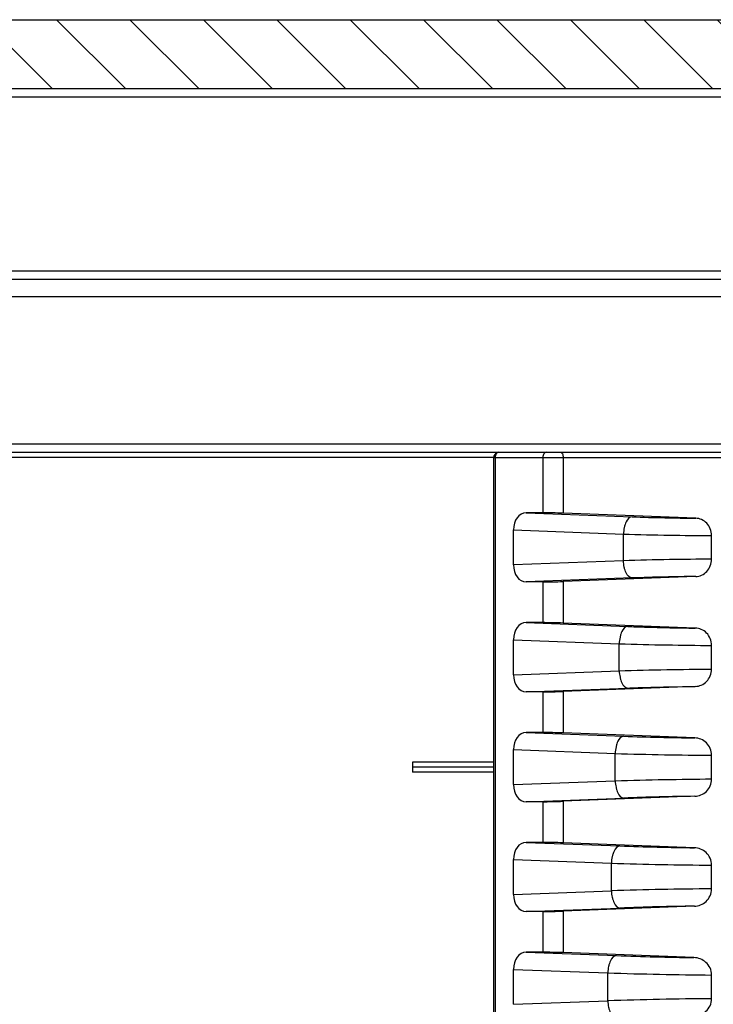
# Model space of a CAD drawing. Units: millimetres. Extents: x 9 to 413, y 1 to 290.
# Drawn here: x 88 to 102, y 125 to 144 of the extents above; entities that cross this region are included whole.
import ezdxf

# ---------------------------------------------------------------- set-up
doc = ezdxf.new("R2010")
doc.units = ezdxf.units.MM
doc.header["$LTSCALE"] = 23.1
doc.layers.get('0').update_dxf_attribs({"linetype": 'CONTINUOUS'})
doc.layers.add('AXIS', color=7, linetype='CONTINUOUS')
doc.layers.add('EDGE_FEAT', color=7, linetype='CONTINUOUS')

msp = doc.modelspace()

# ---------------------------------------------------------------- hatches: boundary and pattern name
at = {"linetype": 'CONTINUOUS'}
h = msp.add_hatch(dxfattribs=at)
h.set_pattern_fill('default__5', color=2, angle=135, style=0, pattern_type=0)
h.set_pattern_definition([(135, (0, 0), (-0.7071067812, -0.7071067812), [])])
edge = h.paths.add_edge_path()
edge.add_line((62.8109425197, 144.2860649467), (109.4845062972, 144.2860649467))
edge.add_arc((109.4845062972, 143.9527316134), 0.3333333333, 80, 90)
edge.add_line((109.5423890231, 144.2810008644), (115.9029903487, 143.1594552372))
edge.add_arc((115.5556939934, 141.1898397311), 2, 2, 80)
edge.add_line((117.7397969274, 135.9527316134), (117.5544756474, 141.2596387245))
edge.add_line((117.7397969274, 135.9527316134), (117.7099177604, 134.2409552806))
edge.add_line((117.7099177604, 134.2409552806), (117.3768418294, 133.9020147508))
edge.add_line((117.3768418294, 133.9020147508), (116.4428283127, 133.8693982801))
edge.add_line((116.4428283127, 133.8693982801), (116.4064635941, 135.9527316134))
edge.add_line((116.4064635941, 135.9527316134), (113.6314776675, 135.9527316134))
edge.add_arc((113.6314776675, 136.1193982801), 0.1666666667, 182, 270)
edge.add_line((113.2601924432, 141.9759979445), (113.4649125297, 136.1135816973))
edge.add_arc((112.5939318919, 141.9527316134), 0.6666666667, 2, 90)
edge.add_line((112.5939318919, 142.6193982801), (111.881516925, 142.6193982801))
edge.add_arc((111.881516925, 141.9527316134), 0.6666666667, 90, 178)
edge.add_line((111.1325558609, 139.6077651145), (111.2152563736, 141.9759979445))
edge.add_arc((110.7994255852, 139.6193982801), 0.3333333333, 270, 358)
edge.add_line((110.7994255852, 139.2860649467), (110.526715359, 139.2860649467))
edge.add_arc((110.526715359, 139.4527316134), 0.1666666667, 182, 270)
edge.add_line((110.2433414171, 142.7918815295), (110.3601502212, 139.4469150306))
edge.add_arc((110.0767762793, 142.7860649467), 0.1666666667, 2, 90)
edge.add_line((110.0767762793, 142.9527316134), (62.2186725376, 142.9527316134))
edge.add_arc((62.2186725376, 142.7860649467), 0.1666666667, 90, 178)
edge.add_line((62.0521073997, 142.7918815295), (61.9352985957, 139.4469150306))
edge.add_arc((61.7687334578, 139.4527316134), 0.1666666667, 270, 358)
edge.add_line((61.7687334578, 139.2860649467), (61.4960232317, 139.2860649467))
edge.add_arc((61.4960232317, 139.6193982801), 0.3333333333, 182, 270)
edge.add_line((61.162892956, 139.6077651145), (61.0801924432, 141.9759979445))
edge.add_arc((60.4139318919, 141.9527316134), 0.6666666667, 2, 90)
edge.add_line((60.4139318919, 142.6193982801), (59.701516925, 142.6193982801))
edge.add_arc((59.701516925, 141.9527316134), 0.6666666667, 90, 178)
edge.add_line((59.0352563736, 141.9759979445), (58.8305362872, 136.1135816973))
edge.add_arc((58.6639711494, 136.1193982801), 0.1666666667, 270, 358)
edge.add_line((58.6639711494, 135.9527316134), (57.4907732194, 135.9527316134))
edge.add_line((57.4907732194, 135.9527316134), (57.7413811639, 143.1292041873))
edge.add_arc((58.0745114396, 143.1175710217), 0.3333333333, 100, 178)
edge.add_line((62.7530597938, 144.2810008644), (58.0166287137, 143.4458402727))
edge.add_arc((62.8109425197, 143.9527316134), 0.3333333333, 90, 100)
edge = h.paths.add_edge_path()
edge.add_line((116.5576486693, 127.2913444545), (116.4890842347, 131.2193982801))
edge.add_line((116.4890842347, 131.2193982801), (116.7924326774, 131.208805119))
edge.add_arc((116.7866160946, 131.0422399812), 0.1666666667, 27.75, 88)
edge.add_line((116.9341140342, 131.1198424012), (117.6322758811, 129.7928549975))
edge.add_line((117.6322758811, 129.7928549975), (117.5947612249, 127.6436417854))
edge.add_arc((117.2614786599, 127.6494592542), 0.3333333333, 272, 359)
edge.add_line((116.5576486693, 127.2913444545), (117.2731118255, 127.3163289785))
h = msp.add_hatch(dxfattribs=at)
h.set_pattern_fill('default__4', color=2, angle=45, style=0, pattern_type=0)
h.set_pattern_definition([(45, (0, 0), (-0.7071067812, 0.7071067812), [])])
edge = h.paths.add_edge_path()
edge.add_line((59.3966747505, 136.1135816973), (59.4958200502, 138.9527316134))
edge.add_line((59.4958200502, 138.9527316134), (59.7700475515, 140.8104043233))
edge.add_arc((59.9349274245, 140.7860649467), 0.1666666667, 90, 171.6027087322)
edge.add_line((59.9349274245, 140.9527316134), (60.1805213924, 140.9527316134))
edge.add_arc((60.1805213924, 140.7860649467), 0.1666666667, 8.3972912678, 90)
edge.add_line((60.3454012654, 140.8104043233), (60.6196287666, 138.9527316134))
edge.add_line((60.6196287666, 138.9527316134), (60.7187740664, 136.1135816973))
edge.add_arc((60.8853392042, 136.1193982801), 0.1666666667, 182, 270)
edge.add_line((62.8027880155, 135.9527316134), (60.8853392042, 135.9527316134))
edge.add_arc((62.8027880155, 135.8527316134), 0.1, 1, 90)
edge.add_line((62.902772785, 135.854476854), (63.5085447734, 101.149822879))
edge.add_arc((63.6751860559, 101.1527316134), 0.1666666667, 181, 270)
edge.add_line((63.6751860559, 100.9860649467), (66.2703150202, 100.9860649467))
edge.add_arc((66.2703150202, 101.1527316134), 0.1666666667, 270, 359)
edge.add_line((66.4777863319, 103.4889736811), (66.4369563027, 101.149822879))
edge.add_arc((66.6444276144, 103.4860649467), 0.1666666667, 90, 178.9999999997)
edge.add_line((66.6444276144, 103.6527316134), (67.2573642242, 103.6527316134))
edge.add_line((67.2573642242, 103.6527316134), (67.2806447372, 102.9860649467))
edge.add_line((67.2806447372, 102.9860649467), (67.3973114039, 102.9860649467))
edge.add_line((67.3973114039, 102.9860649467), (67.4197179801, 100.4185256265))
edge.add_arc((67.5197141724, 100.4193982801), 0.1, 180.5000000037, 270)
edge.add_line((67.5197141724, 100.3193982801), (68.7749086354, 100.3193982801))
edge.add_arc((68.7749086354, 100.4193982801), 0.1, 270, 359.4999999996)
edge.add_line((68.8973114039, 102.9860649467), (68.8749048277, 100.4185256265))
edge.add_line((68.8973114039, 102.9860649467), (69.0139780705, 102.9860649467))
edge.add_line((69.0372585835, 103.6527316134), (69.0139780705, 102.9860649467))
edge.add_line((69.0372585835, 103.6527316134), (69.6501951934, 103.6527316134))
edge.add_arc((69.6501951934, 103.4860649467), 0.1666666667, 1, 90)
edge.add_line((69.8168364759, 103.4889736811), (69.857666505, 101.149822879))
edge.add_arc((70.0243077875, 101.1527316134), 0.1666666667, 181, 270)
edge.add_line((70.0243077875, 100.9860649467), (77.4810577418, 100.9860649467))
edge.add_line((77.4810577418, 101.0027316134), (77.4810577418, 100.9860649467))
edge.add_line((78.6965399449, 101.0027316134), (77.4810577418, 101.0027316134))
edge.add_line((78.6965399449, 101.0027316134), (78.6965399449, 100.9860649467))
edge.add_line((78.6965399449, 100.9860649467), (78.9322422053, 100.9860649467))
edge.add_line((78.9322422053, 101.0027316134), (78.9322422053, 100.9860649467))
edge.add_line((80.1477244084, 101.0027316134), (78.9322422053, 101.0027316134))
edge.add_line((80.1477244084, 101.0027316134), (80.1477244084, 100.9860649467))
edge.add_line((80.1477244084, 100.9860649467), (82.8143910751, 100.9860649467))
edge.add_arc((82.8143910751, 101.708287169), 0.7222222222, 270, 303.398488468)
edge.add_arc((86.1477244084, 96.6527316134), 5.3333333333, 90, 123.398488468)
edge.add_arc((86.1477244084, 96.6527316134), 5.3333333333, 56.601511532, 90)
edge.add_arc((89.4810577418, 101.708287169), 0.7222222222, 236.601511532, 270)
edge.add_line((102.2711410293, 100.9860649467), (89.4810577418, 100.9860649467))
edge.add_arc((102.2711410293, 101.1527316134), 0.1666666667, 270, 359)
edge.add_line((102.4377823119, 101.149822879), (102.478612341, 103.4889736811))
edge.add_arc((102.6452536235, 103.4860649467), 0.1666666667, 90, 179)
edge.add_line((103.2581902333, 103.6527316134), (102.6452536235, 103.6527316134))
edge.add_line((103.2814707463, 102.9860649467), (103.2581902333, 103.6527316134))
edge.add_line((103.398137413, 102.9860649467), (103.2814707463, 102.9860649467))
edge.add_line((103.4205439892, 100.4185256265), (103.398137413, 102.9860649467))
edge.add_arc((103.5205401815, 100.4193982801), 0.1, 180.5000000004, 270)
edge.add_line((104.7757346445, 100.3193982801), (103.5205401815, 100.3193982801))
edge.add_arc((104.7757346445, 100.4193982801), 0.1, 270, 359.4999999963)
edge.add_line((104.8757308368, 100.4185256265), (104.898137413, 102.9860649467))
edge.add_line((105.0148040797, 102.9860649467), (104.898137413, 102.9860649467))
edge.add_line((105.0148040797, 102.9860649467), (105.0380845926, 103.6527316134))
edge.add_line((105.6510212025, 103.6527316134), (105.0380845926, 103.6527316134))
edge.add_arc((105.6510212025, 103.4860649467), 0.1666666667, 1.0000000003, 90)
edge.add_line((105.8584925141, 101.149822879), (105.817662485, 103.4889736811))
edge.add_arc((106.0251337966, 101.1527316134), 0.1666666667, 181, 270)
edge.add_line((108.6202627609, 100.9860649467), (106.0251337966, 100.9860649467))
edge.add_arc((108.6202627609, 101.1527316134), 0.1666666667, 270, 359)
edge.add_line((109.3926760319, 135.854476854), (108.7869040434, 101.149822879))
edge.add_arc((109.4926608014, 135.8527316134), 0.1, 90, 179)
edge.add_line((111.4101096126, 135.9527316134), (109.4926608014, 135.9527316134))
edge.add_arc((111.4101096126, 136.1193982801), 0.1666666667, 270, 358)
edge.add_line((111.6758200502, 138.9527316134), (111.5766747505, 136.1135816973))
edge.add_line((111.9500475515, 140.8104043233), (111.6758200502, 138.9527316134))
edge.add_arc((112.1149274245, 140.7860649467), 0.1666666667, 90, 171.6027087322)
edge.add_line((112.1149274245, 140.9527316134), (112.3605213924, 140.9527316134))
edge.add_arc((112.3605213924, 140.7860649467), 0.1666666667, 8.3972912678, 90)
edge.add_line((112.7996287666, 138.9527316134), (112.5254012654, 140.8104043233))
edge.add_line((112.8987740664, 136.1135816973), (112.7996287666, 138.9527316134))
edge.add_arc((113.0653392042, 136.1193982801), 0.1666666667, 182, 270)
edge.add_line((114.4477772288, 135.9527316134), (113.0653392042, 135.9527316134))
edge.add_line((114.4710577418, 135.2860649467), (114.4477772288, 135.9527316134))
edge.add_line((114.8043910751, 135.2860649467), (114.4710577418, 135.2860649467))
edge.add_line((114.7750873143, 134.4469150306), (114.8043910751, 135.2860649467))
edge.add_arc((114.6085221765, 134.4527316134), 0.1666666667, 270, 358)
edge.add_line((114.6085221765, 134.2860649467), (113.6436461274, 134.2860649467))
edge.add_arc((113.6436461274, 134.4527316134), 0.1666666667, 182, 270)
edge.add_line((113.4766747505, 134.4585481962), (113.4770809896, 134.4469150306))
edge.add_arc((113.3101096126, 134.4527316134), 0.1666666667, 2, 90)
edge.add_line((110.8684369698, 134.6193982801), (113.3101096126, 134.6193982801))
edge.add_arc((110.8684369698, 134.4527316134), 0.1666666667, 90, 179)
edge.add_line((110.1000254663, 99.9802474779), (110.7017956872, 134.4556403478))
edge.add_arc((109.7667429012, 99.9860649467), 0.3333333333, 270, 359)
edge.add_line((89.4810577418, 99.6527316134), (109.7667429012, 99.6527316134))
edge.add_arc((89.4810577418, 101.708287169), 2.0555555556, 236.601511532, 270)
edge.add_arc((86.1477244084, 96.6527316134), 4, 56.601511532, 90)
edge.add_arc((86.1477244084, 96.6527316134), 4, 90, 123.398488468)
edge.add_arc((82.8143910751, 101.708287169), 2.0555555556, 270, 303.398488468)
edge.add_line((62.5287059156, 99.6527316134), (82.8143910751, 99.6527316134))
edge.add_arc((62.5287059156, 99.9860649467), 0.3333333333, 181, 270)
edge.add_line((62.1954233506, 99.9802474779), (61.5936531296, 134.4556403478))
edge.add_arc((61.4270118471, 134.4527316134), 0.1666666667, 1, 90)
edge.add_line((58.9853392042, 134.6193982801), (61.4270118471, 134.6193982801))
edge.add_arc((58.9853392042, 134.4527316134), 0.1666666667, 90, 178)
edge.add_line((58.8187740664, 134.4585481962), (58.7368860318, 132.1135816973))
edge.add_arc((58.570320894, 132.1193982801), 0.1666666667, 270, 358)
edge.add_line((57.929356565, 131.9527316134), (58.570320894, 131.9527316134))
edge.add_arc((57.929356565, 132.2860649467), 0.3333333333, 182, 270)
edge.add_line((57.5962262893, 132.2744317812), (57.4910577418, 135.2860649467))
edge.add_line((57.8243910751, 135.2860649467), (57.4910577418, 135.2860649467))
edge.add_line((57.8243910751, 135.2860649467), (57.8476715881, 135.9527316134))
edge.add_line((59.2301096126, 135.9527316134), (57.8476715881, 135.9527316134))
edge.add_arc((59.2301096126, 136.1193982801), 0.1666666667, 270, 358)

# ---------------------------------------------------------------- linework, layer by layer
at = {"color": 7, "linetype": 'CONTINUOUS'}
for p, q in [((62.8109425197, 144.2860649467), (109.4845062972, 144.2860649467)), ((110.0767762793, 142.9527316134), (62.2186725376, 142.9527316134)), ((97.482856379, 106.3193982801), (97.482856379, 135.8527316134))]:
    msp.add_line(p, q, dxfattribs=at)
for centre, radius, start, end in [((97.5835800286, 135.8526169456), 0.1007237149, 162.0570503203, 179.9347722482), ((97.582856372, 135.852731623), 0.0999999904, 89.9999959953, 161.9918265732)]:
    msp.add_arc(centre, radius, start, end, dxfattribs=at)
at = {"layer": 'AXIS', "color": 9, "linetype": 'CONTINUOUS'}
for p, q in [((102.3511391123, 142.7918815295), (70.0577244084, 142.7918815295)), ((70.0577244084, 139.4469150306), (110.3601502212, 139.4469150306)), ((70.0577244084, 136.1135816973), (111.5766747505, 136.1135816973)), ((98.1063027687, 134.7860649467), (100.1469542694, 134.7088833007)), ((97.862345765, 134.4559317136), (99.9822378582, 134.375753025)), ((99.9822378582, 133.8630435351), (99.9822378582, 134.375753025)), ((99.9822378582, 133.8630435351), (97.862345765, 133.7828648465)), ((100.1469542694, 133.5299132595), (98.1063027687, 133.4527316134)), ((98.4273509991, 133.4527316134), (98.4273509991, 132.6693982801)), ((98.8195437804, 133.4609685883), (98.8195437804, 132.6611613052)), ((98.1063027687, 132.6693982801), (100.0650201559, 132.5953155511)), ((97.862345765, 132.3392650469), (99.9003037447, 132.2621852754)), ((99.9003037447, 131.7432779514), (99.9003037447, 132.2621852754)), ((97.862345765, 131.6661981799), (99.9003037447, 131.7432779514)), ((98.1063027687, 131.3360649467), (100.0650201559, 131.4101476757)), ((98.4273509991, 131.3360649467), (98.4273509991, 130.5527316134)), ((98.8195437804, 131.3443019216), (98.8195437804, 130.5444946385)), ((98.1063027687, 130.5527316134), (99.9879186693, 130.4815650215)), ((97.862345765, 130.2225983803), (99.8232022582, 130.1484347459)), ((99.8232022582, 129.6236951476), (99.8232022582, 130.1484347459)), ((97.862345765, 129.5495315132), (99.8232022582, 129.6236951476)), ((98.1063027687, 129.2193982801), (99.9879186693, 129.2905648719)), ((98.4273509991, 129.2193982801), (98.4273509991, 128.4360649467)), ((98.8195437804, 129.2276352549), (98.8195437804, 128.4278279719)), ((98.1063027687, 128.4360649467), (99.9148838606, 128.3676606819)), ((97.862345765, 128.1059317136), (99.7501674494, 128.0345304062)), ((99.7501674494, 127.5042661539), (99.7501674494, 128.0345304062)), ((97.862345765, 127.4328648465), (99.7501674494, 127.5042661539)), ((98.1063027687, 127.1027316134), (99.9148838606, 127.1711358783)), ((98.4273509991, 127.1027316134), (98.4273509991, 126.3193982801)), ((98.8195437804, 127.1109685883), (98.8195437804, 126.3111613052)), ((98.1063027687, 126.3193982801), (99.8453329851, 126.2536245727)), ((97.862345765, 125.9892650469), (99.6806165739, 125.920494297)), ((99.6806165739, 125.3849689298), (99.6806165739, 125.920494297)), ((97.862345765, 125.3161981799), (99.6806165739, 125.3849689298))]:
    msp.add_line(p, q, dxfattribs=at)
at = {"layer": 'AXIS', "color": 7, "linetype": 'CONTINUOUS'}
for p, q in [((70.0577244084, 139.2860649467), (110.2491769079, 139.2860649467)), ((70.0577244084, 138.9527316134), (111.6758200502, 138.9527316134)), ((98.4273509991, 134.7860649467), (98.1063027687, 134.7860649467)), ((101.3747874288, 134.6811833901), (98.8195437804, 134.7778279719)), ((97.862345765, 133.7828648465), (97.862345765, 134.4559317136)), ((101.6793980137, 133.89103287), (101.6793980309, 134.3477635427)), ((101.3747874288, 133.5576131701), (98.8195437804, 133.4609685883)), ((98.4273509991, 133.4527316134), (98.1063027687, 133.4527316134)), ((98.4273509991, 132.6693982801), (98.1063027687, 132.6693982801)), ((101.3661765708, 132.5648424038), (98.8195437804, 132.6611613052)), ((97.862345765, 131.6661981799), (97.862345765, 132.3392650469)), ((101.6793980549, 131.7744070273), (101.6793980126, 132.2310565597)), ((98.4273509991, 131.3360649467), (98.1063027687, 131.3360649467)), ((101.3661765708, 131.440620823), (98.8195437804, 131.3443019216)), ((98.4273509991, 130.5527316134), (98.1063027687, 130.5527316134)), ((101.357313693, 130.4485109494), (98.8195437804, 130.5444946385)), ((97.862345765, 129.5495315132), (97.862345765, 130.2225983803)), ((95.9161897123, 129.9793666017), (95.9161897123, 129.786945823)), ((97.482856379, 129.9793666017), (95.9161897123, 129.9793666017)), ((101.6793981408, 129.6578104772), (101.6793980296, 130.1143203492)), ((97.482856379, 129.8860649467), (95.9161897123, 129.8860649467)), ((97.482856379, 129.786945823), (95.9161897123, 129.786945823)), ((98.4273509991, 129.2193982801), (98.1063027687, 129.2193982801)), ((101.357313693, 129.323618944), (98.8195437804, 129.2276352549)), ((98.4273509991, 128.4360649467), (98.1063027687, 128.4360649467)), ((101.3483635271, 128.3321827965), (98.8195437804, 128.4278279719)), ((97.862345765, 127.4328648465), (97.862345765, 128.1059317136)), ((101.6793979362, 127.5412290624), (101.6793977065, 127.9975693988)), ((98.4273509991, 127.1027316134), (98.1063027687, 127.1027316134)), ((101.3483635271, 127.2066137636), (98.8195437804, 127.1109685883)), ((98.4273509991, 126.3193982801), (98.1063027687, 126.3193982801)), ((101.3394205979, 126.2158543698), (98.8195437804, 126.3111613052)), ((97.862345765, 125.3161981799), (97.862345765, 125.9892650469)), ((101.6793977899, 125.4246585386), (101.6793977678, 125.8808048725))]:
    msp.add_line(p, q, dxfattribs=at)
at = {"layer": 'AXIS', "color": 9, "linetype": 'CONTINUOUS'}
for centre, radius, start, end in [((101.9388368444, 182.9267325473), 52.4814412772, 267.8696252434, 269.3650278163), ((101.9389409032, 76.8423349136), 52.4845054614, 90.6350166054, 92.1303639989), ((102.0572528929, 185.9486920623), 57.6208722591, 267.8692269399, 269.2951788545), ((102.3435391489, 213.0213184838), 85.0263472373, 268.2521617556, 269.5524573248), ((102.3435330469, 42.517798088), 85.0260271884, 90.4475399359, 91.7478407116), ((102.0569136747, 69.5999603976), 57.6110105618, 90.7046968139, 92.1308003728), ((102.1759181976, 188.8724532496), 62.6621842286, 267.8685150631, 269.2351834056), ((102.4780811305, 216.4440854171), 90.5668060452, 268.2299429795, 269.4947177085), ((102.4780795202, 34.8614589619), 90.5667248819, 90.5052816986, 91.7700575881)]:
    msp.add_arc(centre, radius, start, end, dxfattribs=at)
at = {"layer": 'AXIS', "color": 7, "linetype": 'CONTINUOUS'}
for centre, major_axis, ratio, start_param, end_param in [((98.1088176757, 134.452528432), (-0.0055383489, 0.3335114134), 0.7388343193, -0.0122685964, 1.548323928), ((98.6630532595, 134.7744246902), (0.3333332714, -0.0082359214), 0.024677657, 1.082713866, 2.35680422), ((98.1088176757, 133.7862681282), (0.0055383489, 0.3335114134), 0.7388343193, -4.6899165816, -3.1293240572), ((98.6630532595, 133.4643718699), (0.3333332714, 0.0082359214), 0.024677657, -2.35680422, -1.082713866), ((98.1088176757, 132.3358617653), (-0.0055383489, 0.3335114134), 0.7388343193, -0.0122685964, 1.548323928), ((98.6630532595, 132.6577580236), (0.3333332714, -0.0082359214), 0.024677657, 1.082713866, 2.35680422), ((98.1088176757, 131.6696014615), (0.0055383489, 0.3335114134), 0.7388343193, -4.6899165816, -3.1293240572), ((98.6630532595, 131.3477052032), (0.3333332714, 0.0082359214), 0.024677657, -2.35680422, -1.082713866), ((98.1088176757, 130.2191950986), (-0.0055383489, 0.3335114134), 0.7388343193, -0.0122685964, 1.548323928), ((98.6630532595, 130.5410913569), (0.3333332714, -0.0082359214), 0.024677657, 1.082713866, 2.35680422), ((98.1088176757, 129.5529347948), (0.0055383489, 0.3335114134), 0.7388343193, -4.6899165816, -3.1293240572), ((98.6630532595, 129.2310385366), (0.3333332714, 0.0082359214), 0.024677657, -2.35680422, -1.082713866), ((98.1088176757, 128.102528432), (-0.0055383489, 0.3335114134), 0.7388343193, -0.0122685964, 1.548323928), ((98.6630532595, 128.4244246902), (0.3333332714, -0.0082359214), 0.024677657, 1.082713866, 2.35680422), ((98.1088176757, 127.4362681282), (0.0055383489, 0.3335114134), 0.7388343193, -4.6899165816, -3.1293240572), ((98.6630532595, 127.1143718699), (0.3333332714, 0.0082359214), 0.024677657, -2.35680422, -1.082713866), ((98.1088176757, 125.9858617653), (-0.0055383489, 0.3335114134), 0.7388343193, -0.0122685964, 1.548323928), ((98.6630532595, 126.3077580236), (0.3333332714, -0.0082359214), 0.024677657, 1.082713866, 2.35680422)]:
    msp.add_ellipse(centre, major_axis=major_axis, ratio=ratio, start_param=start_param, end_param=end_param, dxfattribs=at)
at = {"layer": 'AXIS', "color": 9, "linetype": 'CONTINUOUS'}
for points, knots in [([(100.1469542694, 134.7088833007), (100.0970569103, 134.707800059), (100.043659182, 134.6382263138), (100.0123588869, 134.5588581515), (99.9906211571, 134.4805183272), (99.9834920146, 134.4182870336), (99.9822378582, 134.375753025)], [0, 0, 0, 0, 0.3826250511, 0.5217438099, 0.6737740174, 1, 1, 1, 1]), ([(100.1469542694, 134.7088833007), (100.3567274871, 134.7009495312), (100.7659634854, 134.6891963888), (101.1753172211, 134.6822780606), (101.3747822047, 134.6811835877)], [0, 0, 0, 0, 0.5127692151, 1, 1, 1, 1]), ([(99.9822378582, 134.375753025), (100.2773811099, 134.3671300096), (100.8430679523, 134.3549138226), (101.4088590487, 134.348034884), (101.6793977187, 134.34776185)], [0, 0, 0, 0, 0.521854042, 1, 1, 1, 1]), ([(101.6793976744, 133.89103471), (101.4088651548, 133.8907618329), (100.8430740727, 133.8838827798), (100.2773872447, 133.8716666741), (99.9822378582, 133.8630435351)], [0, 0, 0, 0, 0.4781351, 1, 1, 1, 1]), ([(100.1469542694, 133.5299132595), (100.097056908, 133.530996501), (100.043659176, 133.6005702471), (100.0123588817, 133.679938412), (99.9906211541, 133.7582782354), (99.9834920132, 133.8205095277), (99.9822378577, 133.8630435351)], [0, 0, 0, 0, 0.3826250662, 0.5217438238, 0.6737740281, 1, 1, 1, 1]), ([(101.3747852271, 133.5576130868), (101.1753235265, 133.5565185331), (100.765968783, 133.5496003203), (100.3567317752, 133.5378471713), (100.1469542694, 133.5299132595)], [0, 0, 0, 0, 0.4872215673, 1, 1, 1, 1]), ([(100.0650201559, 132.5953155511), (100.0151227963, 132.5942323095), (99.9617250672, 132.5246585642), (99.9304247723, 132.4452904014), (99.908687043, 132.3669505772), (99.9015579008, 132.3047192838), (99.9003037447, 132.2621852754)], [0, 0, 0, 0, 0.3826250537, 0.5217438123, 0.6737740192, 1, 1, 1, 1]), ([(100.0650201559, 132.5953155511), (100.1716422434, 132.5912830082), (100.6052474374, 132.5768739019), (101.0390390399, 132.5674917428), (101.3661747456, 132.5648424728)], [0, 0, 0, 0, 0.2459366337, 1, 1, 1, 1]), ([(99.9003037447, 132.2621852754), (100.2062428059, 132.2530270769), (100.7992377944, 132.2396772056), (101.3923423368, 132.2319622233), (101.6793977295, 132.2310547337)], [0, 0, 0, 0, 0.5160328962, 1, 1, 1, 1]), ([(99.9003037447, 131.7432779514), (100.2062417406, 131.7524361385), (100.7992367618, 131.7657860539), (101.3923413372, 131.7735009144), (101.6793978275, 131.7744084937)], [0, 0, 0, 0, 0.5160310719, 1, 1, 1, 1]), ([(99.9003037447, 131.7432779514), (99.9015579008, 131.700743943), (99.9086870428, 131.6385126495), (99.9304247721, 131.5601728253), (99.9617250671, 131.4808046625), (100.0151227963, 131.4112309173), (100.0650201559, 131.4101476757)], [0, 0, 0, 0, 0.326225981, 0.4782561879, 0.6173749463, 1, 1, 1, 1]), ([(100.0650201559, 131.4101476757), (100.171641446, 131.4141801921), (100.6052397417, 131.4285891291), (101.0390244516, 131.4379709031), (101.3661540563, 131.4406199715)], [0, 0, 0, 0, 0.2459387064, 1, 1, 1, 1]), ([(99.9879186693, 130.4815650215), (99.9380213095, 130.48048178), (99.8846235799, 130.4109080347), (99.853323285, 130.3315398715), (99.8315855561, 130.2532000474), (99.8244564142, 130.1909687541), (99.8232022582, 130.1484347459)], [0, 0, 0, 0, 0.3826250557, 0.521743814, 0.6737740205, 1, 1, 1, 1]), ([(99.8232022582, 130.1484347459), (100.1395489582, 130.1387727647), (100.7582412873, 130.1243574877), (101.3770487784, 130.1158101853), (101.6793978037, 130.1143186899)], [0, 0, 0, 0, 0.5114256944, 1, 1, 1, 1]), ([(99.8232022582, 129.6236951476), (100.1395520554, 129.6333572599), (100.7582444672, 129.6477723685), (101.377052036, 129.6563198781), (101.6793980417, 129.6578112055)], [0, 0, 0, 0, 0.5114306378, 1, 1, 1, 1]), ([(99.8232022582, 129.6236951476), (99.8244564141, 129.5811611393), (99.831585556, 129.518929846), (99.8533232849, 129.4405900219), (99.8846235798, 129.3612218587), (99.9380213095, 129.2916481135), (99.9879186693, 129.2905648719)], [0, 0, 0, 0, 0.3262259796, 0.4782561861, 0.6173749444, 1, 1, 1, 1]), ([(99.9148838606, 128.3676606819), (99.8649865005, 128.3665774403), (99.8115887704, 128.297003695), (99.7802884756, 128.2176355316), (99.7585507469, 128.1392957075), (99.7514216052, 128.0770644144), (99.7501674494, 128.0345304062)], [0, 0, 0, 0, 0.3826250572, 0.5217438154, 0.6737740216, 1, 1, 1, 1]), ([(99.7501674494, 127.5042661539), (99.7514216052, 127.4617321457), (99.7585507468, 127.3995008526), (99.7802884756, 127.3211610285), (99.8115887703, 127.2417928651), (99.8649865005, 127.1722191198), (99.9148838606, 127.1711358783)], [0, 0, 0, 0, 0.3262259785, 0.4782561847, 0.6173749429, 1, 1, 1, 1]), ([(99.8453329851, 126.2536245727), (99.7954356248, 126.2525413312), (99.7420378944, 126.1829675858), (99.7107375998, 126.1035994221), (99.6889998712, 126.0252595981), (99.6818707297, 125.9630283051), (99.6806165739, 125.920494297)], [0, 0, 0, 0, 0.3826250584, 0.5217438165, 0.6737740224, 1, 1, 1, 1]), ([(99.6806165739, 125.3849689298), (99.6818707297, 125.3424349217), (99.6889998712, 125.2802036286), (99.7107375997, 125.2018638046), (99.7420378944, 125.122495641), (99.7954356248, 125.0529218956), (99.8453329851, 125.0518386541)], [0, 0, 0, 0, 0.3262259777, 0.4782561836, 0.6173749417, 1, 1, 1, 1])]:
    msp.add_open_spline(points, degree=3, knots=knots, dxfattribs=at)
at = {"layer": 'AXIS', "color": 7, "linetype": 'CONTINUOUS'}
for points, knots in [([(101.6793980309, 134.3477635427), (101.6793980515, 134.3914971157), (101.6633721986, 134.4784043386), (101.5948791823, 134.5882168536), (101.4935852077, 134.661266725), (101.4138608252, 134.6797055537), (101.3747874288, 134.6811833901)], [0, 0, 0, 0, 0.2642449222, 0.5197924581, 0.7637437739, 1, 1, 1, 1]), ([(101.3747874288, 133.5576131701), (101.4138608081, 133.5590910058), (101.4935852104, 133.5775295536), (101.594879171, 133.6505795581), (101.6633716927, 133.7603922211), (101.6793980367, 133.8472993069), (101.6793980137, 133.89103287)], [0, 0, 0, 0, 0.2362562005, 0.4802075124, 0.7357550501, 1, 1, 1, 1]), ([(101.6793980126, 132.2310565597), (101.6793980251, 132.275426338), (101.6624906597, 132.3635997164), (101.5909102366, 132.4736965699), (101.4867015035, 132.5455140819), (101.4058465441, 132.5633420036), (101.3661765708, 132.5648424038)], [0, 0, 0, 0, 0.2643715399, 0.5196812091, 0.7634626326, 1, 1, 1, 1]), ([(101.3661765708, 131.440620823), (101.4058467063, 131.4421212293), (101.4867022282, 131.4599496497), (101.590910803, 131.5317674604), (101.6624917883, 131.6418640416), (101.6793980631, 131.7300372255), (101.6793980549, 131.7744070273)], [0, 0, 0, 0, 0.2365381027, 0.4803218997, 0.7356285793, 1, 1, 1, 1]), ([(101.6793980296, 130.1143203492), (101.6793980325, 130.1593457174), (101.6615369156, 130.2488273569), (101.5867361994, 130.3591302348), (101.479621998, 130.4297064586), (101.3976011633, 130.4469871943), (101.357313693, 130.4485109494)], [0, 0, 0, 0, 0.2644826519, 0.5195420996, 0.7631789371, 1, 1, 1, 1]), ([(101.357313693, 129.323618944), (101.397601461, 129.3251427105), (101.4796231139, 129.3424237339), (101.5867374889, 129.4130002257), (101.6615392925, 129.5233030593), (101.6793981384, 129.6127849545), (101.6793981408, 129.6578104772)], [0, 0, 0, 0, 0.2368220073, 0.4804610063, 0.7355173394, 1, 1, 1, 1]), ([(101.6793977065, 127.9975693988), (101.6793977277, 128.043256745), (101.6605192634, 128.1340608471), (101.5824383422, 128.2444846002), (101.4724798383, 128.3138405846), (101.389277327, 128.3306353523), (101.3483635271, 128.3321827965)], [0, 0, 0, 0, 0.2645759067, 0.5193795791, 0.7628983445, 1, 1, 1, 1]), ([(101.3483635271, 127.2066137636), (101.3892777465, 127.2081612238), (101.4724812466, 127.2249567489), (101.5824397852, 127.2943132342), (101.6605230119, 127.404736587), (101.6793979412, 127.4955414564), (101.6793979362, 127.5412290624)], [0, 0, 0, 0, 0.2371028231, 0.4806236322, 0.7354239988, 1, 1, 1, 1]), ([(101.6793977678, 125.8808048725), (101.6793977793, 125.9271538894), (101.6594587635, 126.0192830925), (101.5780728954, 126.1297416018), (101.465353713, 126.1979151931), (101.3809634252, 126.2142831345), (101.3394205979, 126.2158543698)], [0, 0, 0, 0, 0.2646499446, 0.5191973492, 0.7626234909, 1, 1, 1, 1]), ([(101.3394205979, 125.089608857), (101.3809636496, 125.0911801008), (101.4653544749, 125.1075484976), (101.5780731519, 125.1757226481), (101.6594591257, 125.2861806606), (101.6793977976, 125.3783094413), (101.6793977899, 125.4246585386)], [0, 0, 0, 0, 0.2373777975, 0.4808057576, 0.7353495904, 1, 1, 1, 1])]:
    msp.add_open_spline(points, degree=3, knots=knots, dxfattribs=at)
at = {"layer": 'EDGE_FEAT', "color": 7, "linetype": 'CONTINUOUS'}
msp.add_line((62.8027880155, 135.9527316134), (109.4926608014, 135.9527316134), dxfattribs=at)
at = {"layer": 'EDGE_FEAT', "color": 9, "linetype": 'CONTINUOUS'}
for p, q in [((74.8125924379, 135.854476854), (97.482856379, 135.854476854)), ((97.482856379, 135.8527316134), (102.7175394611, 135.8527316134)), ((97.5121457009, 135.8527316134), (97.5121457009, 106.3193982801)), ((98.4273509991, 135.8527316134), (98.4273509991, 134.7860649467)), ((98.8195437804, 135.8527316134), (98.8195437804, 134.7778279719))]:
    msp.add_line(p, q, dxfattribs=at)
for points, knots in [([(97.582856379, 135.9527316134), (97.5734833868, 135.9527316134), (97.5533507553, 135.9466453417), (97.5303111315, 135.9233293289), (97.5155097461, 135.8906033884), (97.5121457009, 135.8656088496), (97.5121457009, 135.8527316134)], [0, 0, 0, 0, 0.2095351291, 0.4447620369, 0.7121267881, 1, 1, 1, 1]), ([(98.4980616772, 135.9527316134), (98.4886905513, 135.9527316134), (98.468551129, 135.9466305589), (98.4364783339, 135.9142255784), (98.4273509991, 135.8772912095), (98.4273509991, 135.8527316134)], [0, 0, 0, 0, 0.2108213162, 0.4474851343, 1, 1, 1, 1]), ([(98.7725966241, 135.9527316134), (98.7873538151, 135.9527316134), (98.807554352, 135.9261608909), (98.8170998329, 135.8901159782), (98.8195437804, 135.8655447139), (98.8195437804, 135.8527316134)], [0, 0, 0, 0, 0.379346287, 0.6706282309, 1, 1, 1, 1])]:
    msp.add_open_spline(points, degree=3, knots=knots, dxfattribs=at)

doc.saveas('drawing.dxf')
